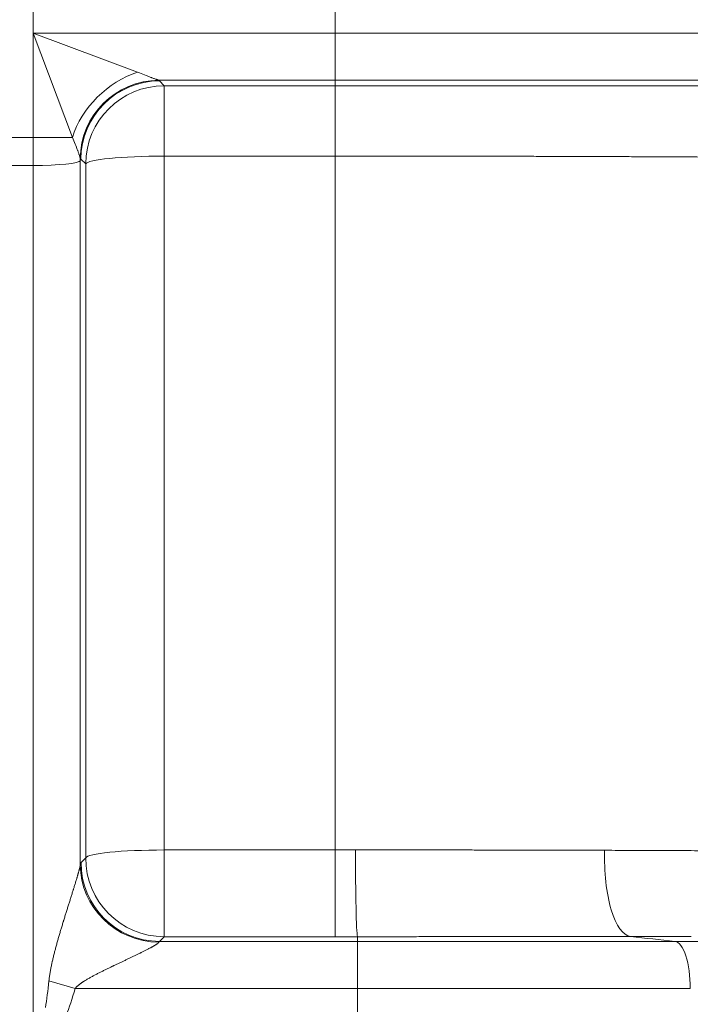
# Model space of a CAD drawing. Extents: x 0 to 595, y 307 to 537.
# Drawn here: x 244 to 247, y 455 to 460 of the extents above; entities that cross this region are included whole.
import ezdxf

# ---------------------------------------------------------------- set-up
doc = ezdxf.new("R2010")
doc.units = 0
doc.header["$MEASUREMENT"] = 0
doc.layers.add('1', color=7, linetype='Continuous', lineweight=0)

msp = doc.modelspace()

# ---------------------------------------------------------------- linework, layer by layer
at = {"layer": '1', "color": 25, "lineweight": 13}
for p, q in [((243.7275, 460.0985), (243.7275, 460.2278)), ((245.1734, 460.0985), (245.1734, 460.2278)), ((243.7275, 460.0985), (245.1734, 460.0985)), ((243.7275, 460.0985), (244.2276, 459.911)), ((243.915, 459.5985), (243.7275, 460.0985)), ((243.7275, 459.5985), (243.7275, 460.0985)), ((245.1734, 460.0985), (245.1734, 459.8728)), ((245.1734, 460.0985), (250.2147, 460.0985)), ((245.1734, 459.8728), (244.3292, 459.8728)), ((244.3292, 459.8728), (244.3294, 459.8727)), ((244.3294, 459.8726), (244.3312, 459.8708)), ((244.3321, 459.87), (244.3551, 459.8467)), ((244.3551, 459.8467), (244.3551, 459.5099)), ((244.3551, 459.8467), (245.1734, 459.8467)), ((245.1734, 459.8467), (245.1734, 459.8728)), ((249.9971, 459.8728), (245.1734, 459.8728)), ((245.1734, 459.8467), (245.1734, 459.5099)), ((243.7275, 459.5985), (243.5982, 459.5985)), ((243.7275, 459.5985), (243.915, 459.5985)), ((243.7275, 459.465), (243.7275, 459.5985)), ((245.1734, 459.5099), (244.3551, 459.5099)), ((244.3551, 459.5099), (244.3551, 456.1857)), ((245.1734, 456.1857), (245.1734, 459.5099)), ((243.7275, 459.465), (243.5982, 459.465)), ((243.7275, 452.8625), (243.7275, 459.465)), ((243.9532, 459.4977), (243.9532, 459.498)), ((243.9532, 459.4977), (243.9532, 459.4878)), ((243.9532, 459.4878), (243.9559, 459.4952)), ((243.9532, 459.4878), (243.9532, 456.1147)), ((243.9559, 459.4952), (243.9541, 459.4969)), ((243.9789, 459.472), (243.9559, 459.4952)), ((243.9789, 456.1478), (243.9789, 459.472)), ((244.3551, 456.1857), (245.1734, 456.1857)), ((244.3551, 455.7701), (244.3551, 456.1857)), ((245.1734, 455.7701), (245.1734, 456.1857)), ((243.9567, 456.1255), (243.9789, 456.1478)), ((244.3329, 455.7479), (244.3306, 455.7461)), ((244.3551, 455.7701), (244.3329, 455.7479)), ((244.3329, 455.7479), (245.2809, 455.7479)), ((245.1734, 455.7701), (244.3551, 455.7701)), ((245.2809, 455.7702), (245.2809, 455.7479)), ((245.2809, 455.7479), (245.2809, 455.5222)), ((245.2809, 455.7479), (246.8006, 455.7479)), ((243.8029, 455.5593), (243.9285, 455.5222)), ((245.2809, 455.5222), (243.9285, 455.5222)), ((245.2809, 455.3929), (245.2809, 455.5222)), ((246.8742, 455.5222), (245.2809, 455.5222))]:
    msp.add_line(p, q, dxfattribs=at)
for points in [[(244.2276, 459.911), (244.2361, 459.9078), (244.2445, 459.9046), (244.2528, 459.9015), (244.2608, 459.8984), (244.2687, 459.8954), (244.2726, 459.894), (244.2764, 459.8925), (244.2801, 459.8911), (244.2838, 459.8897), (244.2875, 459.8883), (244.291, 459.887), (244.2945, 459.8856), (244.2962, 459.885), (244.2971, 459.8847), (244.2979, 459.8843), (244.3012, 459.8831), (244.3044, 459.8819), (244.3075, 459.8807), (244.3104, 459.8796), (244.3132, 459.8786), (244.3159, 459.8776), (244.3183, 459.8767), (244.3186, 459.8766), (244.3189, 459.8765), (244.3195, 459.8763), (244.3206, 459.8759), (244.3227, 459.8751), (244.3245, 459.8744), (244.3261, 459.8739), (244.3274, 459.8734), (244.3285, 459.873), (244.3292, 459.8728)], [(243.9532, 459.4982), (243.9531, 459.4985), (243.9531, 459.4987), (243.953, 459.4988), (243.9529, 459.4996), (243.9525, 459.5011), (243.9521, 459.5029), (243.9515, 459.5048), (243.9509, 459.5069), (243.9502, 459.5092), (243.9494, 459.5116), (243.9486, 459.5142), (243.9477, 459.5168), (243.9467, 459.5196), (243.9465, 459.5203), (243.9462, 459.5211), (243.9457, 459.5225), (243.9447, 459.5256), (243.9435, 459.5287), (243.9423, 459.5318), (243.9411, 459.5351), (243.9408, 459.536), (243.9405, 459.5368), (243.9399, 459.5385), (243.9386, 459.5419), (243.9372, 459.5453), (243.9344, 459.5524), (243.9315, 459.5597), (243.9285, 459.5671), (243.9253, 459.5747), (243.922, 459.5825), (243.9186, 459.5904), (243.915, 459.5985)], [(246.8777, 455.7711), (246.8675, 455.7711), (246.8573, 455.7711), (246.8471, 455.7711), (246.8369, 455.7711), (246.8266, 455.7711), (246.8164, 455.7711), (246.8062, 455.7711), (246.7959, 455.7711), (246.7856, 455.7711), (246.7753, 455.771), (246.765, 455.771), (246.7547, 455.771), (246.7444, 455.771), (246.7341, 455.771), (246.7237, 455.771), (246.7133, 455.771), (246.703, 455.771), (246.6926, 455.771), (246.6822, 455.771), (246.6718, 455.771), (246.6614, 455.771), (246.6509, 455.771), (246.6405, 455.771), (246.63, 455.771), (246.6195, 455.771), (246.6091, 455.771), (246.5986, 455.771), (246.5884, 455.771)]]:
    msp.add_lwpolyline(points, dxfattribs=at)
at = {"layer": '1', "color": 81, "lineweight": 70}
msp.add_open_spline([(252.7432, 479.5935), (244.2367, 479.5935), (235.7302, 479.5935), (227.2237, 479.5935), (227.2237, 477.2531), (227.2237, 474.9127), (227.2237, 472.5723), (227.2811, 470.5041), (227.3139, 468.4359), (227.3098, 466.3677), (227.3057, 464.2995), (227.2647, 462.2313), (227.2237, 460.1631), (227.1827, 458.095), (227.1418, 456.0268), (227.1377, 453.9586), (227.1336, 451.8904), (227.1663, 449.8222), (227.2237, 447.754), (227.2237, 447.1892), (227.2237, 446.6244), (227.2237, 446.0595), (235.7302, 446.0595), (244.2367, 446.0595), (252.7432, 446.0595), (252.7432, 457.2375), (252.7432, 468.4155), (252.7432, 479.5935)], degree=3, knots=[0, 0, 0, 0, 1, 1, 1, 2, 2, 2, 3, 3, 3, 4, 4, 4, 5, 5, 5, 6, 6, 6, 7, 7, 7, 8, 8, 8, 9, 9, 9, 9], dxfattribs=at)
at = {"layer": '1', "color": 25, "lineweight": 13}
for points in [[(244.2276, 459.911), (244.0853, 459.8668), (243.9592, 459.7407), (243.915, 459.5985)], [(244.3292, 459.8728), (244.1224, 459.8725), (243.9544, 459.7051), (243.9532, 459.4982)], [(244.3294, 459.8726), (244.1224, 459.8723), (243.9542, 459.7048), (243.9532, 459.4977)], [(244.3321, 459.87), (244.1251, 459.8697), (243.9569, 459.7022), (243.9559, 459.4952)], [(244.3551, 459.8467), (244.1481, 459.8464), (243.98, 459.679), (243.9789, 459.472)], [(244.3551, 459.5099), (244.1526, 459.5099), (243.9864, 459.4931), (243.9789, 459.472)], [(243.7275, 459.465), (243.849, 459.465), (243.9488, 459.4751), (243.9532, 459.4878)], [(244.3551, 456.1857), (244.1526, 456.1857), (243.9864, 456.1689), (243.9789, 456.1478)], [(245.1734, 456.1857), (245.206, 456.1857), (245.2385, 456.1857), (245.2711, 456.1857)], [(243.9567, 456.1255), (243.9556, 456.1244), (243.9544, 456.1208), (243.9532, 456.1147)], [(243.9532, 456.1147), (243.9539, 455.9112), (244.1221, 455.7453), (244.3294, 455.7438)], [(245.1734, 455.7701), (245.2092, 455.7701), (245.245, 455.7702), (245.2809, 455.7702)], [(246.5884, 455.771), (246.6591, 455.7633), (246.7298, 455.7556), (246.8006, 455.7479)], [(243.7867, 455.4309), (243.7921, 455.4685), (243.7976, 455.5113), (243.8029, 455.5593)], [(243.8853, 455.3929), (243.8998, 455.4308), (243.9143, 455.4739), (243.9285, 455.5222)]]:
    msp.add_open_spline(points, degree=3, dxfattribs=at)
for points, knots in [([(245.1734, 459.8467), (245.2074, 459.8467), (245.2413, 459.8467), (245.2752, 459.8467), (245.3091, 459.8467), (245.3429, 459.8467), (245.3767, 459.8467), (245.4105, 459.8467), (245.4443, 459.8467), (245.478, 459.8467), (245.5117, 459.8467), (245.5454, 459.8467), (245.5791, 459.8467), (245.6127, 459.8467), (245.6463, 459.8467), (245.6798, 459.8467), (245.7134, 459.8467), (245.7469, 459.8467), (245.7803, 459.8467), (245.8138, 459.8467), (245.8472, 459.8467), (245.8806, 459.8467), (245.9139, 459.8467), (245.9473, 459.8467), (245.9805, 459.8467), (245.9889, 459.8467), (245.9972, 459.8467), (246.0055, 459.8467), (246.0097, 459.8467), (246.0138, 459.8467), (246.018, 459.8467), (246.019, 459.8467), (246.02, 459.8467), (246.0211, 459.8467), (246.0221, 459.8467), (246.0232, 459.8467), (246.0242, 459.8467), (246.0263, 459.8467), (246.0284, 459.8467), (246.0304, 459.8467), (246.047, 459.8467), (246.0636, 459.8467), (246.0801, 459.8467), (246.1132, 459.8467), (246.1461, 459.8467), (246.1789, 459.8467), (246.2116, 459.8467), (246.2442, 459.8467), (246.2767, 459.8467), (246.3091, 459.8467), (246.3414, 459.8467), (246.3735, 459.8467), (246.4057, 459.8467), (246.4377, 459.8467), (246.4695, 459.8467), (246.5013, 459.8467), (246.533, 459.8467), (246.5645, 459.8467), (246.5961, 459.8467), (246.6274, 459.8467), (246.6587, 459.8467), (246.6899, 459.8467), (246.721, 459.8467), (246.7519, 459.8467), (246.7828, 459.8467), (246.8136, 459.8467), (246.8442, 459.8467), (246.8748, 459.8467), (246.9053, 459.8467), (246.9356, 459.8467), (246.966, 459.8467), (246.9961, 459.8467), (247.0261, 459.8467), (247.0562, 459.8467), (247.086, 459.8467), (247.1157, 459.8467), (247.1454, 459.8467), (247.175, 459.8467), (247.2044, 459.8467), (247.2338, 459.8467), (247.263, 459.8467), (247.2921, 459.8467), (247.2958, 459.8467), (247.2994, 459.8467), (247.303, 459.8467), (247.3048, 459.8467), (247.3067, 459.8467), (247.3085, 459.8467), (247.3094, 459.8467), (247.3103, 459.8467), (247.3112, 459.8467), (247.3121, 459.8467), (247.313, 459.8467), (247.3139, 459.8467), (247.3212, 459.8467), (247.3284, 459.8467), (247.3356, 459.8467), (247.3501, 459.8467), (247.3644, 459.8467), (247.3787, 459.8467), (247.4073, 459.8467), (247.4356, 459.8467), (247.4636, 459.8467), (247.4917, 459.8466), (247.5194, 459.8466), (247.5469, 459.8466), (247.5744, 459.8466), (247.6016, 459.8466), (247.6286, 459.8466), (247.6555, 459.8466), (247.6822, 459.8466), (247.7086, 459.8466), (247.735, 459.8466), (247.7612, 459.8466), (247.7871, 459.8466), (247.8129, 459.8466), (247.8385, 459.8466), (247.8639, 459.8466), (247.8892, 459.8466), (247.9143, 459.8466), (247.9391, 459.8466), (247.9639, 459.8466), (247.9884, 459.8466), (248.0127, 459.8466), (248.0369, 459.8466), (248.0609, 459.8466), (248.0847, 459.8466), (248.1084, 459.8466), (248.1319, 459.8466), (248.155, 459.8466), (248.1782, 459.8466), (248.2012, 459.8466), (248.2238, 459.8467), (248.2464, 459.8467), (248.2688, 459.8467), (248.2909, 459.8467), (248.313, 459.8467), (248.3348, 459.8467), (248.3564, 459.8467), (248.3591, 459.8467), (248.3618, 459.8467), (248.3645, 459.8467), (248.3658, 459.8467), (248.3671, 459.8467), (248.3685, 459.8467), (248.3698, 459.8467), (248.3712, 459.8467), (248.3725, 459.8467), (248.3778, 459.8467), (248.3832, 459.8467), (248.3885, 459.8467), (248.3991, 459.8467), (248.4096, 459.8467), (248.42, 459.8467), (248.4408, 459.8467), (248.4613, 459.8467), (248.4814, 459.8467), (248.5015, 459.8467), (248.5213, 459.8467), (248.5406, 459.8467), (248.56, 459.8467), (248.5791, 459.8467), (248.5977, 459.8467), (248.6164, 459.8467), (248.6347, 459.8467), (248.6527, 459.8467), (248.6707, 459.8467), (248.6883, 459.8467), (248.7055, 459.8467), (248.7228, 459.8467), (248.7397, 459.8467), (248.7562, 459.8467), (248.7728, 459.8467), (248.789, 459.8467), (248.8049, 459.8467), (248.8207, 459.8467), (248.8362, 459.8467), (248.8513, 459.8467), (248.8665, 459.8467), (248.8813, 459.8467), (248.8957, 459.8467), (248.9101, 459.8467), (248.9242, 459.8467), (248.938, 459.8467), (248.9517, 459.8467), (248.965, 459.8468), (248.978, 459.8468), (248.9911, 459.8468), (249.0037, 459.8468), (249.016, 459.8468), (249.0283, 459.8468), (249.0402, 459.8468), (249.0518, 459.8468), (249.0525, 459.8468), (249.0532, 459.8468), (249.0539, 459.8468), (249.0546, 459.8468), (249.0554, 459.8468), (249.0561, 459.8468), (249.0575, 459.8468), (249.0589, 459.8468), (249.0604, 459.8468), (249.0632, 459.8468), (249.066, 459.8468), (249.0688, 459.8468), (249.0744, 459.8468), (249.0798, 459.8468), (249.0852, 459.8468), (249.0959, 459.8468), (249.1063, 459.8468), (249.1162, 459.8468), (249.1261, 459.8468), (249.1356, 459.8468), (249.1447, 459.8468), (249.1538, 459.8468), (249.1625, 459.8469), (249.1709, 459.8469), (249.1792, 459.8469), (249.1871, 459.8469), (249.1946, 459.8469), (249.2021, 459.8469), (249.2092, 459.8469), (249.2159, 459.8469), (249.2226, 459.8469), (249.2289, 459.8469), (249.2348, 459.8469), (249.2408, 459.8469), (249.2463, 459.8469), (249.2514, 459.8469), (249.2565, 459.847), (249.2612, 459.847), (249.2656, 459.847), (249.2699, 459.847), (249.2738, 459.847), (249.2774, 459.847), (249.2809, 459.847), (249.284, 459.847), (249.2867, 459.847), (249.2895, 459.847), (249.2918, 459.847), (249.2937, 459.8471), (249.2956, 459.8471), (249.2971, 459.8471), (249.2982, 459.8471), (249.2993, 459.8471), (249.3, 459.8471), (249.3003, 459.8471)], [0, 0, 0, 0, 1, 1, 1, 2, 2, 2, 3, 3, 3, 4, 4, 4, 5, 5, 5, 6, 6, 6, 7, 7, 7, 8, 8, 8, 9, 9, 9, 10, 10, 10, 11, 11, 11, 12, 12, 12, 13, 13, 13, 14, 14, 14, 15, 15, 15, 16, 16, 16, 17, 17, 17, 18, 18, 18, 19, 19, 19, 20, 20, 20, 21, 21, 21, 22, 22, 22, 23, 23, 23, 24, 24, 24, 25, 25, 25, 26, 26, 26, 27, 27, 27, 28, 28, 28, 29, 29, 29, 30, 30, 30, 31, 31, 31, 32, 32, 32, 33, 33, 33, 34, 34, 34, 35, 35, 35, 36, 36, 36, 37, 37, 37, 38, 38, 38, 39, 39, 39, 40, 40, 40, 41, 41, 41, 42, 42, 42, 43, 43, 43, 44, 44, 44, 45, 45, 45, 46, 46, 46, 47, 47, 47, 48, 48, 48, 49, 49, 49, 50, 50, 50, 51, 51, 51, 52, 52, 52, 53, 53, 53, 54, 54, 54, 55, 55, 55, 56, 56, 56, 57, 57, 57, 58, 58, 58, 59, 59, 59, 60, 60, 60, 61, 61, 61, 62, 62, 62, 63, 63, 63, 64, 64, 64, 65, 65, 65, 66, 66, 66, 67, 67, 67, 68, 68, 68, 69, 69, 69, 70, 70, 70, 71, 71, 71, 72, 72, 72, 73, 73, 73, 74, 74, 74, 75, 75, 75, 76, 76, 76, 77, 77, 77, 78, 78, 78, 79, 79, 79, 80, 80, 80, 81, 81, 81, 82, 82, 82, 82]), ([(248.9377, 459.4712), (248.9375, 459.4716), (248.9369, 459.4719), (248.9358, 459.4722), (248.9348, 459.4725), (248.9335, 459.4728), (248.9317, 459.4731), (248.93, 459.4734), (248.9279, 459.4737), (248.9254, 459.474), (248.9229, 459.4743), (248.92, 459.4747), (248.9168, 459.475), (248.9136, 459.4753), (248.91, 459.4756), (248.9061, 459.4759), (248.9022, 459.4762), (248.8979, 459.4765), (248.8932, 459.4768), (248.8885, 459.4771), (248.8835, 459.4774), (248.8781, 459.4777), (248.8727, 459.478), (248.867, 459.4783), (248.8608, 459.4786), (248.8547, 459.4789), (248.8483, 459.4792), (248.8414, 459.4795), (248.8346, 459.4798), (248.8274, 459.4801), (248.8198, 459.4804), (248.8122, 459.4807), (248.8043, 459.481), (248.796, 459.4813), (248.7877, 459.4816), (248.779, 459.4819), (248.77, 459.4822), (248.7609, 459.4825), (248.7515, 459.4828), (248.7418, 459.4831), (248.7369, 459.4833), (248.7319, 459.4834), (248.7268, 459.4836), (248.7243, 459.4837), (248.7217, 459.4837), (248.7191, 459.4838), (248.7178, 459.4839), (248.7165, 459.4839), (248.7152, 459.4839), (248.7146, 459.4839), (248.7139, 459.484), (248.7132, 459.484), (248.7129, 459.484), (248.7126, 459.484), (248.7123, 459.484), (248.7119, 459.484), (248.7116, 459.484), (248.7113, 459.484), (248.7007, 459.4843), (248.6899, 459.4846), (248.6787, 459.4849), (248.6675, 459.4852), (248.656, 459.4855), (248.6441, 459.4858), (248.6323, 459.4861), (248.6201, 459.4864), (248.6076, 459.4867), (248.5951, 459.487), (248.5822, 459.4872), (248.5691, 459.4875), (248.5559, 459.4878), (248.5424, 459.4881), (248.5286, 459.4884), (248.5148, 459.4887), (248.5007, 459.4889), (248.4863, 459.4892), (248.4718, 459.4895), (248.457, 459.4898), (248.442, 459.49), (248.4269, 459.4903), (248.4115, 459.4906), (248.3957, 459.4908), (248.38, 459.4911), (248.3639, 459.4914), (248.3476, 459.4916), (248.3312, 459.4919), (248.3145, 459.4922), (248.2975, 459.4924), (248.2804, 459.4927), (248.2631, 459.493), (248.2454, 459.4932), (248.2277, 459.4935), (248.2097, 459.4937), (248.1914, 459.494), (248.1731, 459.4942), (248.1544, 459.4945), (248.1354, 459.4948), (248.1259, 459.4949), (248.1163, 459.495), (248.1067, 459.4951), (248.1018, 459.4952), (248.097, 459.4953), (248.0921, 459.4953), (248.0897, 459.4953), (248.0872, 459.4954), (248.0848, 459.4954), (248.0842, 459.4954), (248.0836, 459.4954), (248.083, 459.4954), (248.0823, 459.4954), (248.0817, 459.4954), (248.0811, 459.4955), (248.0799, 459.4955), (248.0787, 459.4955), (248.0774, 459.4955), (248.0578, 459.4958), (248.0379, 459.496), (248.0177, 459.4962), (247.9976, 459.4965), (247.9772, 459.4967), (247.9565, 459.497), (247.9359, 459.4972), (247.915, 459.4974), (247.8938, 459.4977), (247.8727, 459.4979), (247.8513, 459.4981), (247.8297, 459.4983), (247.808, 459.4986), (247.7861, 459.4988), (247.764, 459.499), (247.7419, 459.4992), (247.7195, 459.4994), (247.6969, 459.4997), (247.6743, 459.4999), (247.6514, 459.5001), (247.6283, 459.5003), (247.6052, 459.5005), (247.5818, 459.5007), (247.5583, 459.5009), (247.5347, 459.5011), (247.5108, 459.5013), (247.4867, 459.5015), (247.4626, 459.5017), (247.4383, 459.5019), (247.4137, 459.5021), (247.3891, 459.5023), (247.3643, 459.5025), (247.3392, 459.5026), (247.3142, 459.5028), (247.2889, 459.503), (247.2633, 459.5032), (247.2377, 459.5034), (247.2119, 459.5035), (247.1858, 459.5037), (247.1728, 459.5038), (247.1597, 459.5039), (247.1465, 459.504), (247.1399, 459.504), (247.1333, 459.5041), (247.1267, 459.5041), (247.1259, 459.5041), (247.125, 459.5041), (247.1242, 459.5041), (247.1234, 459.5041), (247.1226, 459.5041), (247.1217, 459.5041), (247.1201, 459.5041), (247.1184, 459.5042), (247.1168, 459.5042), (247.1134, 459.5042), (247.1101, 459.5042), (247.1068, 459.5042), (247.0803, 459.5044), (247.0536, 459.5046), (247.0268, 459.5047), (247, 459.5049), (246.973, 459.505), (246.9459, 459.5052), (246.9188, 459.5053), (246.8915, 459.5055), (246.8641, 459.5056), (246.8368, 459.5058), (246.8092, 459.5059), (246.7816, 459.5061), (246.7539, 459.5062), (246.7261, 459.5063), (246.6982, 459.5065), (246.6702, 459.5066), (246.6421, 459.5067), (246.6139, 459.5068), (246.5857, 459.507), (246.5574, 459.5071), (246.5289, 459.5072), (246.5004, 459.5073), (246.4717, 459.5074), (246.443, 459.5075), (246.4142, 459.5076), (246.3853, 459.5077), (246.3562, 459.5078), (246.3272, 459.5079), (246.298, 459.508), (246.2687, 459.5081), (246.2394, 459.5082), (246.2099, 459.5083), (246.1803, 459.5084), (246.1507, 459.5085), (246.1209, 459.5086), (246.091, 459.5087), (246.0612, 459.5087), (246.0311, 459.5088), (246.0009, 459.5089), (245.9859, 459.5089), (245.9707, 459.509), (245.9556, 459.509), (245.9537, 459.509), (245.9518, 459.509), (245.9499, 459.509), (245.9489, 459.509), (245.948, 459.509), (245.947, 459.509), (245.9461, 459.509), (245.9452, 459.509), (245.9442, 459.509), (245.9404, 459.509), (245.9366, 459.509), (245.9328, 459.509), (245.9252, 459.5091), (245.9176, 459.5091), (245.91, 459.5091), (245.8797, 459.5091), (245.8493, 459.5092), (245.8188, 459.5093), (245.7883, 459.5093), (245.7579, 459.5094), (245.7273, 459.5094), (245.6968, 459.5095), (245.6662, 459.5095), (245.6356, 459.5096), (245.605, 459.5096), (245.5743, 459.5096), (245.5436, 459.5097), (245.5129, 459.5097), (245.4822, 459.5097), (245.4514, 459.5097), (245.4207, 459.5098), (245.3898, 459.5098), (245.359, 459.5098), (245.3281, 459.5098), (245.2972, 459.5098), (245.2663, 459.5098), (245.2354, 459.5099), (245.2044, 459.5099), (245.1734, 459.5099)], [0, 0, 0, 0, 1, 1, 1, 2, 2, 2, 3, 3, 3, 4, 4, 4, 5, 5, 5, 6, 6, 6, 7, 7, 7, 8, 8, 8, 9, 9, 9, 10, 10, 10, 11, 11, 11, 12, 12, 12, 13, 13, 13, 14, 14, 14, 15, 15, 15, 16, 16, 16, 17, 17, 17, 18, 18, 18, 19, 19, 19, 20, 20, 20, 21, 21, 21, 22, 22, 22, 23, 23, 23, 24, 24, 24, 25, 25, 25, 26, 26, 26, 27, 27, 27, 28, 28, 28, 29, 29, 29, 30, 30, 30, 31, 31, 31, 32, 32, 32, 33, 33, 33, 34, 34, 34, 35, 35, 35, 36, 36, 36, 37, 37, 37, 38, 38, 38, 39, 39, 39, 40, 40, 40, 41, 41, 41, 42, 42, 42, 43, 43, 43, 44, 44, 44, 45, 45, 45, 46, 46, 46, 47, 47, 47, 48, 48, 48, 49, 49, 49, 50, 50, 50, 51, 51, 51, 52, 52, 52, 53, 53, 53, 54, 54, 54, 55, 55, 55, 56, 56, 56, 57, 57, 57, 58, 58, 58, 59, 59, 59, 60, 60, 60, 61, 61, 61, 62, 62, 62, 63, 63, 63, 64, 64, 64, 65, 65, 65, 66, 66, 66, 67, 67, 67, 68, 68, 68, 69, 69, 69, 70, 70, 70, 71, 71, 71, 72, 72, 72, 73, 73, 73, 74, 74, 74, 75, 75, 75, 76, 76, 76, 77, 77, 77, 78, 78, 78, 79, 79, 79, 80, 80, 80, 81, 81, 81, 82, 82, 82, 83, 83, 83, 84, 84, 84, 84]), ([(245.2711, 456.1857), (245.2707, 455.979), (245.2748, 455.7937), (245.2802, 455.772), (245.2804, 455.7711), (245.2806, 455.7705), (245.2809, 455.7702)], [0, 0, 0, 0, 1, 1, 1, 2, 2, 2, 2]), ([(245.2711, 456.1857), (245.2967, 456.1857), (245.3223, 456.1858), (245.3478, 456.1858), (245.3734, 456.1858), (245.3989, 456.1858), (245.4243, 456.1858), (245.4497, 456.1858), (245.4751, 456.1858), (245.5005, 456.1858), (245.5258, 456.1858), (245.5511, 456.1858), (245.5763, 456.1858), (245.6016, 456.1858), (245.6268, 456.1858), (245.6519, 456.1858), (245.677, 456.1858), (245.7021, 456.1857), (245.7272, 456.1857), (245.7522, 456.1857), (245.7772, 456.1857), (245.8022, 456.1857), (245.8271, 456.1856), (245.852, 456.1856), (245.8769, 456.1856), (245.9017, 456.1855), (245.9265, 456.1855), (245.9513, 456.1855), (245.976, 456.1854), (246.0007, 456.1854), (246.0254, 456.1853), (246.0501, 456.1853), (246.0747, 456.1852), (246.0992, 456.1852), (246.1238, 456.1851), (246.1483, 456.1851), (246.1728, 456.185), (246.1972, 456.185), (246.2217, 456.1849), (246.246, 456.1848), (246.2704, 456.1848), (246.2947, 456.1847), (246.319, 456.1846), (246.3432, 456.1846), (246.3675, 456.1845), (246.3916, 456.1844), (246.4158, 456.1843), (246.4399, 456.1842), (246.464, 456.1842)], [0, 0, 0, 0, 1, 1, 1, 2, 2, 2, 3, 3, 3, 4, 4, 4, 5, 5, 5, 6, 6, 6, 7, 7, 7, 8, 8, 8, 9, 9, 9, 10, 10, 10, 11, 11, 11, 12, 12, 12, 13, 13, 13, 14, 14, 14, 15, 15, 15, 16, 16, 16, 16]), ([(246.5884, 455.771), (246.5531, 455.7748), (246.5186, 455.8224), (246.4954, 455.8996), (246.4722, 455.9767), (246.4605, 456.0822), (246.464, 456.1842)], [0, 0, 0, 0, 1, 1, 1, 2, 2, 2, 2]), ([(246.464, 456.1842), (246.4867, 456.1841), (246.5094, 456.184), (246.5319, 456.1839), (246.5545, 456.1838), (246.5769, 456.1837), (246.5992, 456.1836), (246.6216, 456.1836), (246.6438, 456.1835), (246.6659, 456.1834), (246.688, 456.1833), (246.7101, 456.1832), (246.732, 456.1831), (246.7539, 456.183), (246.7757, 456.1829), (246.7974, 456.1828), (246.8191, 456.1827), (246.8407, 456.1826), (246.8622, 456.1825), (246.8837, 456.1824), (246.9051, 456.1823), (246.9264, 456.1822), (246.9477, 456.1821), (246.9688, 456.1819), (246.9899, 456.1818), (247.011, 456.1817), (247.032, 456.1816), (247.0529, 456.1815), (247.0737, 456.1814), (247.0945, 456.1813), (247.1152, 456.1811), (247.1358, 456.181), (247.1564, 456.1809), (247.1768, 456.1808), (247.1871, 456.1807), (247.1973, 456.1806), (247.2074, 456.1806), (247.21, 456.1806), (247.2125, 456.1805), (247.2151, 456.1805), (247.2163, 456.1805), (247.2176, 456.1805), (247.2189, 456.1805), (247.2195, 456.1805), (247.2201, 456.1805), (247.2208, 456.1805), (247.2214, 456.1805), (247.222, 456.1805), (247.2227, 456.1805), (247.2277, 456.1804), (247.2328, 456.1804), (247.2379, 456.1804), (247.2581, 456.1803), (247.2781, 456.1801), (247.298, 456.18), (247.3179, 456.1799), (247.3376, 456.1797), (247.3572, 456.1796), (247.3768, 456.1795), (247.3962, 456.1793), (247.4154, 456.1792), (247.4347, 456.179), (247.4538, 456.1789), (247.4727, 456.1788), (247.4917, 456.1786), (247.5105, 456.1785), (247.5291, 456.1783), (247.5477, 456.1782), (247.5662, 456.178), (247.5845, 456.1779), (247.6028, 456.1777), (247.621, 456.1776), (247.639, 456.1774), (247.657, 456.1773), (247.6749, 456.1771), (247.6926, 456.177), (247.7103, 456.1768), (247.7278, 456.1767), (247.7452, 456.1765), (247.7626, 456.1763), (247.7798, 456.1762), (247.7969, 456.176), (247.814, 456.1759), (247.8309, 456.1757), (247.8477, 456.1755), (247.8645, 456.1754), (247.8811, 456.1752), (247.8976, 456.175), (247.914, 456.1749), (247.9304, 456.1747), (247.9465, 456.1745), (247.9627, 456.1744), (247.9787, 456.1742), (247.9945, 456.174), (248.0103, 456.1738), (248.026, 456.1737), (248.0416, 456.1735), (248.0571, 456.1733), (248.0725, 456.1731), (248.0877, 456.1729), (248.1029, 456.1728), (248.1179, 456.1726), (248.1328, 456.1724), (248.1366, 456.1724), (248.1403, 456.1723), (248.144, 456.1723), (248.1458, 456.1722), (248.1477, 456.1722), (248.1495, 456.1722), (248.1505, 456.1722), (248.1514, 456.1722), (248.1523, 456.1722), (248.1528, 456.1721), (248.1532, 456.1721), (248.1537, 456.1721), (248.1541, 456.1721), (248.1546, 456.1721), (248.1551, 456.1721), (248.1624, 456.172), (248.1697, 456.1719), (248.177, 456.1718), (248.1915, 456.1717), (248.2059, 456.1715), (248.22, 456.1713), (248.2341, 456.1711), (248.248, 456.1709), (248.2617, 456.1707), (248.2754, 456.1705), (248.2889, 456.1703), (248.3022, 456.1701), (248.3155, 456.1699), (248.3286, 456.1697), (248.3415, 456.1695), (248.3543, 456.1693), (248.367, 456.1692), (248.3795, 456.169), (248.392, 456.1688), (248.4043, 456.1686), (248.4164, 456.1684), (248.4285, 456.1682), (248.4403, 456.168), (248.452, 456.1678), (248.4637, 456.1676), (248.4752, 456.1674), (248.4865, 456.1672), (248.4978, 456.1669), (248.5089, 456.1667), (248.5197, 456.1665), (248.5306, 456.1663), (248.5413, 456.1661), (248.5518, 456.1659), (248.5571, 456.1658), (248.5622, 456.1657), (248.5674, 456.1656), (248.5725, 456.1655), (248.5776, 456.1654), (248.5827, 456.1653), (248.5928, 456.1651), (248.6026, 456.1649), (248.6123, 456.1647), (248.622, 456.1644), (248.6315, 456.1642), (248.6408, 456.164), (248.6501, 456.1638), (248.6592, 456.1636), (248.668, 456.1634), (248.6769, 456.1632), (248.6856, 456.1629), (248.6941, 456.1627), (248.7026, 456.1625), (248.7108, 456.1623), (248.7189, 456.1621), (248.727, 456.1618), (248.7348, 456.1616), (248.7425, 456.1614), (248.7444, 456.1613), (248.7463, 456.1613), (248.7482, 456.1612), (248.7486, 456.1612), (248.7491, 456.1612), (248.7496, 456.1612), (248.7498, 456.1612), (248.7501, 456.1612), (248.7503, 456.1612), (248.7505, 456.1612), (248.7508, 456.1612), (248.751, 456.1612), (248.7519, 456.1611), (248.7529, 456.1611), (248.7538, 456.1611), (248.7575, 456.161), (248.7612, 456.1608), (248.7648, 456.1607), (248.7684, 456.1606), (248.7719, 456.1605), (248.7754, 456.1604), (248.7789, 456.1603), (248.7823, 456.1602), (248.7857, 456.1601), (248.7925, 456.1598), (248.799, 456.1596), (248.8053, 456.1594), (248.8116, 456.1592), (248.8176, 456.1589), (248.8235, 456.1587), (248.8293, 456.1585), (248.8349, 456.1583), (248.8403, 456.158), (248.8457, 456.1578), (248.8509, 456.1576), (248.8558, 456.1574), (248.8608, 456.1571), (248.8655, 456.1569), (248.87, 456.1567), (248.8745, 456.1565), (248.8788, 456.1562), (248.8828, 456.156), (248.8869, 456.1558), (248.8907, 456.1555), (248.8943, 456.1553), (248.8961, 456.1552), (248.8979, 456.1551), (248.8996, 456.155), (248.9012, 456.1549), (248.9029, 456.1547), (248.9045, 456.1546), (248.9076, 456.1544), (248.9106, 456.1542), (248.9133, 456.1539), (248.916, 456.1537), (248.9185, 456.1535), (248.9208, 456.1532), (248.923, 456.153), (248.9251, 456.1528), (248.9269, 456.1525), (248.9287, 456.1523), (248.9303, 456.1521), (248.9317, 456.1518), (248.933, 456.1516), (248.9342, 456.1514), (248.9351, 456.1511), (248.936, 456.1509), (248.9367, 456.1507), (248.9372, 456.1504), (248.9376, 456.1502), (248.9379, 456.15), (248.9379, 456.1497)], [0, 0, 0, 0, 1, 1, 1, 2, 2, 2, 3, 3, 3, 4, 4, 4, 5, 5, 5, 6, 6, 6, 7, 7, 7, 8, 8, 8, 9, 9, 9, 10, 10, 10, 11, 11, 11, 12, 12, 12, 13, 13, 13, 14, 14, 14, 15, 15, 15, 16, 16, 16, 17, 17, 17, 18, 18, 18, 19, 19, 19, 20, 20, 20, 21, 21, 21, 22, 22, 22, 23, 23, 23, 24, 24, 24, 25, 25, 25, 26, 26, 26, 27, 27, 27, 28, 28, 28, 29, 29, 29, 30, 30, 30, 31, 31, 31, 32, 32, 32, 33, 33, 33, 34, 34, 34, 35, 35, 35, 36, 36, 36, 37, 37, 37, 38, 38, 38, 39, 39, 39, 40, 40, 40, 41, 41, 41, 42, 42, 42, 43, 43, 43, 44, 44, 44, 45, 45, 45, 46, 46, 46, 47, 47, 47, 48, 48, 48, 49, 49, 49, 50, 50, 50, 51, 51, 51, 52, 52, 52, 53, 53, 53, 54, 54, 54, 55, 55, 55, 56, 56, 56, 57, 57, 57, 58, 58, 58, 59, 59, 59, 60, 60, 60, 61, 61, 61, 62, 62, 62, 63, 63, 63, 64, 64, 64, 65, 65, 65, 66, 66, 66, 67, 67, 67, 68, 68, 68, 69, 69, 69, 70, 70, 70, 71, 71, 71, 72, 72, 72, 73, 73, 73, 74, 74, 74, 75, 75, 75, 76, 76, 76, 77, 77, 77, 78, 78, 78, 79, 79, 79, 80, 80, 80, 81, 81, 81, 82, 82, 82, 82]), ([(243.8029, 455.5593), (243.8036, 455.5657), (243.8044, 455.5721), (243.8053, 455.5785), (243.8062, 455.5849), (243.8072, 455.5913), (243.8083, 455.5977), (243.8094, 455.604), (243.8105, 455.6104), (243.8117, 455.6168), (243.8129, 455.6231), (243.8142, 455.6294), (243.8155, 455.6358), (243.8162, 455.6389), (243.8169, 455.6421), (243.8175, 455.6453), (243.8179, 455.6468), (243.8182, 455.6484), (243.8186, 455.65), (243.8188, 455.6508), (243.8189, 455.6516), (243.8191, 455.6524), (243.8193, 455.6532), (243.8195, 455.654), (243.8197, 455.6547), (243.8211, 455.6611), (243.8226, 455.6674), (243.8241, 455.6736), (243.8256, 455.6799), (243.8272, 455.6862), (243.8288, 455.6924), (243.8304, 455.6987), (243.832, 455.705), (243.8337, 455.7112), (243.8353, 455.7174), (243.837, 455.7236), (243.8387, 455.7299), (243.8404, 455.7361), (243.8421, 455.7423), (243.8439, 455.7485), (243.8457, 455.7547), (243.8474, 455.7609), (243.8492, 455.767), (243.851, 455.7732), (243.8528, 455.7794), (243.8546, 455.7856), (243.8564, 455.7917), (243.8583, 455.7979), (243.8601, 455.804), (243.862, 455.8102), (243.8638, 455.8163), (243.8657, 455.8225), (243.8675, 455.8286), (243.8694, 455.8347), (243.8713, 455.8409), (243.8715, 455.8416), (243.8718, 455.8424), (243.872, 455.8432), (243.8722, 455.8439), (243.8725, 455.8447), (243.8727, 455.8455), (243.8732, 455.847), (243.8736, 455.8485), (243.8741, 455.8501), (243.8751, 455.8531), (243.876, 455.8562), (243.8769, 455.8592), (243.8788, 455.8653), (243.8807, 455.8714), (243.8826, 455.8775), (243.8845, 455.8835), (243.8864, 455.8896), (243.8883, 455.8956), (243.8902, 455.9016), (243.8921, 455.9076), (243.8939, 455.9136), (243.8949, 455.9166), (243.8958, 455.9196), (243.8968, 455.9226), (243.8977, 455.9256), (243.8986, 455.9286), (243.8996, 455.9316), (243.9005, 455.9345), (243.9015, 455.9375), (243.9024, 455.9405), (243.9033, 455.9435), (243.9043, 455.9464), (243.9052, 455.9494), (243.9061, 455.9523), (243.907, 455.9553), (243.908, 455.9582), (243.9089, 455.9612), (243.9098, 455.9641), (243.9108, 455.9671), (243.9117, 455.97), (243.9126, 455.9729), (243.9135, 455.9759), (243.9144, 455.9788), (243.9153, 455.9817), (243.9163, 455.9846), (243.9172, 455.9875), (243.9181, 455.9904), (243.919, 455.9933), (243.9191, 455.9937), (243.9192, 455.9941), (243.9193, 455.9944), (243.9194, 455.9948), (243.9195, 455.9951), (243.9197, 455.9955), (243.9199, 455.9962), (243.9201, 455.9969), (243.9203, 455.9977), (243.9208, 455.9991), (243.9212, 456.0006), (243.9217, 456.002), (243.9226, 456.0049), (243.9235, 456.0077), (243.9243, 456.0106), (243.9252, 456.0134), (243.9261, 456.0162), (243.927, 456.019), (243.9278, 456.0218), (243.9287, 456.0246), (243.9295, 456.0274), (243.9304, 456.0302), (243.9312, 456.0329), (243.9321, 456.0356), (243.9329, 456.0384), (243.9337, 456.0411), (243.9345, 456.0438), (243.9353, 456.0465), (243.9361, 456.0491), (243.9369, 456.0518), (243.9373, 456.0531), (243.9377, 456.0544), (243.9381, 456.0557), (243.9385, 456.057), (243.9389, 456.0583), (243.9392, 456.0596), (243.9396, 456.0609), (243.94, 456.0622), (243.9404, 456.0635), (243.9407, 456.0648), (243.9411, 456.066), (243.9415, 456.0673), (243.9418, 456.0686), (243.9422, 456.0698), (243.9426, 456.0711), (243.9426, 456.0712), (243.9427, 456.0714), (243.9427, 456.0715), (243.9427, 456.0717), (243.9428, 456.0719), (243.9428, 456.072), (243.9429, 456.0723), (243.943, 456.0726), (243.9431, 456.0729), (243.9433, 456.0736), (243.9435, 456.0742), (243.9436, 456.0748), (243.944, 456.076), (243.9443, 456.0772), (243.9446, 456.0784), (243.945, 456.0796), (243.9453, 456.0808), (243.9456, 456.082), (243.946, 456.0831), (243.9463, 456.0843), (243.9466, 456.0854), (243.9469, 456.0866), (243.9472, 456.0877), (243.9475, 456.0888), (243.9478, 456.0899), (243.9481, 456.091), (243.9483, 456.092), (243.9486, 456.0931), (243.9489, 456.0942), (243.9492, 456.0952), (243.9494, 456.0962), (243.9497, 456.0972), (243.9499, 456.0982), (243.95, 456.0987), (243.9502, 456.0992), (243.9503, 456.0997), (243.9503, 456.0999), (243.9504, 456.1002), (243.9504, 456.1004), (243.9505, 456.1005), (243.9505, 456.1006), (243.9505, 456.1008), (243.9506, 456.1009), (243.9506, 456.101), (243.9506, 456.1011), (243.9508, 456.1021), (243.9511, 456.103), (243.9513, 456.1039), (243.9514, 456.1048), (243.9516, 456.1056), (243.9518, 456.1064), (243.952, 456.1073), (243.9521, 456.108), (243.9523, 456.1088), (243.9524, 456.1096), (243.9526, 456.1103), (243.9527, 456.111), (243.9528, 456.1117), (243.9529, 456.1123), (243.953, 456.113), (243.9531, 456.1136), (243.9532, 456.1142), (243.9532, 456.1147)], [0, 0, 0, 0, 1, 1, 1, 2, 2, 2, 3, 3, 3, 4, 4, 4, 5, 5, 5, 6, 6, 6, 7, 7, 7, 8, 8, 8, 9, 9, 9, 10, 10, 10, 11, 11, 11, 12, 12, 12, 13, 13, 13, 14, 14, 14, 15, 15, 15, 16, 16, 16, 17, 17, 17, 18, 18, 18, 19, 19, 19, 20, 20, 20, 21, 21, 21, 22, 22, 22, 23, 23, 23, 24, 24, 24, 25, 25, 25, 26, 26, 26, 27, 27, 27, 28, 28, 28, 29, 29, 29, 30, 30, 30, 31, 31, 31, 32, 32, 32, 33, 33, 33, 34, 34, 34, 35, 35, 35, 36, 36, 36, 37, 37, 37, 38, 38, 38, 39, 39, 39, 40, 40, 40, 41, 41, 41, 42, 42, 42, 43, 43, 43, 44, 44, 44, 45, 45, 45, 46, 46, 46, 47, 47, 47, 48, 48, 48, 49, 49, 49, 50, 50, 50, 51, 51, 51, 52, 52, 52, 53, 53, 53, 54, 54, 54, 55, 55, 55, 56, 56, 56, 57, 57, 57, 58, 58, 58, 59, 59, 59, 60, 60, 60, 61, 61, 61, 62, 62, 62, 63, 63, 63, 64, 64, 64, 65, 65, 65, 66, 66, 66, 67, 67, 67, 68, 68, 68, 69, 69, 69, 70, 70, 70, 70]), ([(243.9567, 456.1255), (243.9562, 455.9178), (244.1242, 455.7487), (244.332, 455.7479), (244.3323, 455.7479), (244.3326, 455.7479), (244.3329, 455.7479)], [0, 0, 0, 0, 1, 1, 1, 2, 2, 2, 2]), ([(243.9789, 456.1478), (243.9784, 455.94), (244.1464, 455.7709), (244.3542, 455.7701), (244.3545, 455.7701), (244.3548, 455.7701), (244.3551, 455.7701)], [0, 0, 0, 0, 1, 1, 1, 2, 2, 2, 2]), ([(244.3294, 455.7438), (244.3293, 455.7436), (244.3291, 455.7433), (244.3289, 455.743), (244.3287, 455.7427), (244.3285, 455.7424), (244.3283, 455.7421), (244.328, 455.7418), (244.3277, 455.7415), (244.3274, 455.7412), (244.3271, 455.7409), (244.3267, 455.7405), (244.3264, 455.7402), (244.326, 455.7399), (244.3256, 455.7395), (244.3252, 455.7392), (244.3248, 455.7388), (244.3243, 455.7384), (244.3238, 455.7381), (244.3229, 455.7373), (244.3218, 455.7365), (244.3207, 455.7357), (244.3206, 455.7357), (244.3205, 455.7356), (244.3205, 455.7355), (244.3204, 455.7355), (244.3203, 455.7354), (244.3203, 455.7354), (244.3201, 455.7353), (244.32, 455.7352), (244.3198, 455.7351), (244.3195, 455.7349), (244.3192, 455.7347), (244.3189, 455.7345), (244.3183, 455.734), (244.3177, 455.7336), (244.317, 455.7332), (244.3164, 455.7328), (244.3157, 455.7323), (244.315, 455.7319), (244.3143, 455.7315), (244.3136, 455.731), (244.3129, 455.7306), (244.3122, 455.7301), (244.3115, 455.7297), (244.3107, 455.7292), (244.31, 455.7288), (244.3092, 455.7283), (244.3084, 455.7278), (244.3077, 455.7274), (244.3069, 455.7269), (244.3061, 455.7264), (244.3053, 455.726), (244.3045, 455.7255), (244.3036, 455.725), (244.3032, 455.7248), (244.3028, 455.7245), (244.3024, 455.7243), (244.3022, 455.7242), (244.3019, 455.7241), (244.3017, 455.7239), (244.3016, 455.7239), (244.3015, 455.7238), (244.3014, 455.7238), (244.3013, 455.7237), (244.3012, 455.7236), (244.3011, 455.7236), (244.3002, 455.7231), (244.2994, 455.7226), (244.2985, 455.7221), (244.2976, 455.7216), (244.2967, 455.7211), (244.2959, 455.7206), (244.295, 455.7202), (244.2941, 455.7197), (244.2932, 455.7192), (244.2914, 455.7182), (244.2895, 455.7172), (244.2876, 455.7162), (244.2858, 455.7152), (244.2839, 455.7142), (244.282, 455.7132), (244.28, 455.7122), (244.2781, 455.7111), (244.2761, 455.7101), (244.2741, 455.7091), (244.2722, 455.7081), (244.2701, 455.707), (244.2681, 455.706), (244.2661, 455.705), (244.264, 455.7039), (244.262, 455.7029), (244.2599, 455.7019), (244.2578, 455.7008), (244.2557, 455.6998), (244.2536, 455.6987), (244.2515, 455.6976), (244.2494, 455.6966), (244.2472, 455.6955), (244.2451, 455.6945), (244.244, 455.6939), (244.2429, 455.6934), (244.2418, 455.6929), (244.2413, 455.6926), (244.2407, 455.6923), (244.2402, 455.6921), (244.2399, 455.6919), (244.2396, 455.6918), (244.2394, 455.6917), (244.2391, 455.6915), (244.2388, 455.6914), (244.2385, 455.6913), (244.2364, 455.6902), (244.2342, 455.6891), (244.2319, 455.688), (244.2297, 455.687), (244.2275, 455.6859), (244.2253, 455.6848), (244.2231, 455.6837), (244.2209, 455.6827), (244.2186, 455.6816), (244.2164, 455.6805), (244.2141, 455.6794), (244.2119, 455.6783), (244.2096, 455.6773), (244.2074, 455.6762), (244.2051, 455.6751), (244.2029, 455.674), (244.2006, 455.6729), (244.1983, 455.6718), (244.196, 455.6708), (244.1937, 455.6697), (244.1915, 455.6686), (244.1892, 455.6675), (244.1869, 455.6664), (244.1846, 455.6653), (244.1823, 455.6642), (244.18, 455.6631), (244.1777, 455.662), (244.1731, 455.6598), (244.1684, 455.6576), (244.1638, 455.6554), (244.1591, 455.6532), (244.1544, 455.651), (244.1497, 455.6488), (244.1451, 455.6466), (244.1404, 455.6443), (244.1356, 455.6421), (244.1309, 455.6399), (244.1262, 455.6376), (244.1214, 455.6353), (244.1191, 455.6342), (244.1167, 455.6331), (244.1143, 455.6319), (244.1137, 455.6317), (244.1131, 455.6314), (244.1125, 455.6311), (244.1119, 455.6308), (244.1113, 455.6305), (244.1107, 455.6302), (244.1096, 455.6297), (244.1084, 455.6291), (244.1072, 455.6285), (244.1024, 455.6262), (244.0977, 455.624), (244.0929, 455.6217), (244.0881, 455.6193), (244.0833, 455.617), (244.0786, 455.6147), (244.0738, 455.6124), (244.069, 455.61), (244.0643, 455.6077), (244.0595, 455.6053), (244.0547, 455.6029), (244.05, 455.6005), (244.0476, 455.5994), (244.0452, 455.5981), (244.0428, 455.5969), (244.0405, 455.5957), (244.0381, 455.5945), (244.0357, 455.5933), (244.0333, 455.5921), (244.031, 455.5908), (244.0286, 455.5896), (244.0262, 455.5884), (244.0238, 455.5871), (244.0215, 455.5859), (244.0191, 455.5846), (244.0167, 455.5834), (244.0144, 455.5821), (244.012, 455.5808), (244.0097, 455.5796), (244.0073, 455.5783), (244.005, 455.577), (244.0026, 455.5757), (244.0003, 455.5744), (243.9979, 455.5731), (243.9956, 455.5717), (243.9932, 455.5704), (243.9909, 455.5691), (243.9886, 455.5677), (243.9863, 455.5663), (243.9839, 455.565), (243.9816, 455.5636), (243.9793, 455.5622), (243.977, 455.5608), (243.9747, 455.5594), (243.9724, 455.5579), (243.9721, 455.5577), (243.9718, 455.5575), (243.9716, 455.5574), (243.9713, 455.5572), (243.971, 455.557), (243.9707, 455.5568), (243.9701, 455.5565), (243.9696, 455.5561), (243.969, 455.5557), (243.9679, 455.555), (243.9667, 455.5542), (243.9656, 455.5535), (243.9645, 455.5528), (243.9633, 455.552), (243.9622, 455.5512), (243.9611, 455.5505), (243.96, 455.5497), (243.9589, 455.5489), (243.9578, 455.5482), (243.9567, 455.5474), (243.9556, 455.5466), (243.9545, 455.5458), (243.9534, 455.545), (243.9523, 455.5442), (243.9512, 455.5434), (243.9502, 455.5426), (243.9491, 455.5418), (243.948, 455.5409), (243.947, 455.5401), (243.9459, 455.5392), (243.9449, 455.5384), (243.9439, 455.5375), (243.9428, 455.5367), (243.9418, 455.5358), (243.9408, 455.5349), (243.9398, 455.534), (243.9388, 455.5331), (243.9378, 455.5322), (243.9368, 455.5312), (243.9359, 455.5303), (243.9349, 455.5293), (243.9339, 455.5284), (243.9335, 455.5279), (243.933, 455.5274), (243.9325, 455.5269), (243.9321, 455.5264), (243.9316, 455.5259), (243.9312, 455.5254), (243.9307, 455.5248), (243.9303, 455.5243), (243.9298, 455.5238), (243.9294, 455.5233), (243.929, 455.5227), (243.9285, 455.5222)], [0, 0, 0, 0, 1, 1, 1, 2, 2, 2, 3, 3, 3, 4, 4, 4, 5, 5, 5, 6, 6, 6, 7, 7, 7, 8, 8, 8, 9, 9, 9, 10, 10, 10, 11, 11, 11, 12, 12, 12, 13, 13, 13, 14, 14, 14, 15, 15, 15, 16, 16, 16, 17, 17, 17, 18, 18, 18, 19, 19, 19, 20, 20, 20, 21, 21, 21, 22, 22, 22, 23, 23, 23, 24, 24, 24, 25, 25, 25, 26, 26, 26, 27, 27, 27, 28, 28, 28, 29, 29, 29, 30, 30, 30, 31, 31, 31, 32, 32, 32, 33, 33, 33, 34, 34, 34, 35, 35, 35, 36, 36, 36, 37, 37, 37, 38, 38, 38, 39, 39, 39, 40, 40, 40, 41, 41, 41, 42, 42, 42, 43, 43, 43, 44, 44, 44, 45, 45, 45, 46, 46, 46, 47, 47, 47, 48, 48, 48, 49, 49, 49, 50, 50, 50, 51, 51, 51, 52, 52, 52, 53, 53, 53, 54, 54, 54, 55, 55, 55, 56, 56, 56, 57, 57, 57, 58, 58, 58, 59, 59, 59, 60, 60, 60, 61, 61, 61, 62, 62, 62, 63, 63, 63, 64, 64, 64, 65, 65, 65, 66, 66, 66, 67, 67, 67, 68, 68, 68, 69, 69, 69, 70, 70, 70, 71, 71, 71, 72, 72, 72, 73, 73, 73, 74, 74, 74, 75, 75, 75, 76, 76, 76, 77, 77, 77, 78, 78, 78, 79, 79, 79, 80, 80, 80, 81, 81, 81, 82, 82, 82, 83, 83, 83, 84, 84, 84, 85, 85, 85, 86, 86, 86, 87, 87, 87, 87]), ([(246.5884, 455.771), (246.562, 455.771), (246.5355, 455.771), (246.509, 455.771), (246.4825, 455.771), (246.456, 455.771), (246.4294, 455.771), (246.4028, 455.7709), (246.3761, 455.7709), (246.3494, 455.7709), (246.3227, 455.7709), (246.296, 455.7709), (246.2691, 455.7709), (246.2423, 455.7709), (246.2155, 455.7709), (246.1885, 455.7709), (246.1616, 455.7708), (246.1346, 455.7708), (246.1076, 455.7708), (246.0806, 455.7708), (246.0535, 455.7708), (246.0264, 455.7708), (245.9992, 455.7708), (245.9721, 455.7707), (245.9448, 455.7707), (245.9176, 455.7707), (245.8903, 455.7707), (245.8629, 455.7707), (245.8356, 455.7706), (245.8082, 455.7706), (245.7807, 455.7706), (245.7533, 455.7706), (245.7258, 455.7706), (245.6982, 455.7705), (245.6707, 455.7705), (245.6431, 455.7705), (245.6154, 455.7705), (245.5877, 455.7705), (245.56, 455.7704), (245.5323, 455.7704), (245.5045, 455.7704), (245.4767, 455.7704), (245.4488, 455.7703), (245.4209, 455.7703), (245.393, 455.7703), (245.365, 455.7703), (245.337, 455.7702), (245.309, 455.7702), (245.2809, 455.7702)], [0, 0, 0, 0, 1, 1, 1, 2, 2, 2, 3, 3, 3, 4, 4, 4, 5, 5, 5, 6, 6, 6, 7, 7, 7, 8, 8, 8, 9, 9, 9, 10, 10, 10, 11, 11, 11, 12, 12, 12, 13, 13, 13, 14, 14, 14, 15, 15, 15, 16, 16, 16, 16]), ([(246.8006, 455.7479), (246.8201, 455.7458), (246.8393, 455.7205), (246.8528, 455.6789), (246.8664, 455.6374), (246.8742, 455.5799), (246.8742, 455.5222)], [0, 0, 0, 0, 1, 1, 1, 2, 2, 2, 2]), ([(246.8006, 455.7479), (246.8298, 455.7479), (246.8589, 455.7479), (246.8879, 455.7479), (246.9169, 455.7479), (246.9457, 455.7479), (246.9745, 455.7479), (247.0032, 455.7479), (247.0318, 455.7479), (247.0602, 455.7479), (247.0887, 455.7479), (247.117, 455.7479), (247.1452, 455.7479), (247.1734, 455.7479), (247.2014, 455.7479), (247.2294, 455.7479), (247.2573, 455.7479), (247.2851, 455.7479), (247.3127, 455.7479), (247.3404, 455.7479), (247.3679, 455.7479), (247.3953, 455.7479), (247.4228, 455.7479), (247.45, 455.7479), (247.4772, 455.7479), (247.5043, 455.7479), (247.5313, 455.7479), (247.5582, 455.7479), (247.5851, 455.7479), (247.6118, 455.7479), (247.6384, 455.7479), (247.665, 455.7479), (247.6915, 455.7479), (247.7179, 455.7479), (247.731, 455.7479), (247.7442, 455.7479), (247.7573, 455.7479), (247.7581, 455.7479), (247.7589, 455.7479), (247.7598, 455.7479), (247.7606, 455.7479), (247.7614, 455.7479), (247.7622, 455.7479), (247.7638, 455.7479), (247.7655, 455.7479), (247.7671, 455.7479), (247.7704, 455.7479), (247.7737, 455.7479), (247.7769, 455.7479), (247.7835, 455.7479), (247.79, 455.7479), (247.7965, 455.7479), (247.8225, 455.7479), (247.8484, 455.7479), (247.874, 455.7479), (247.8997, 455.7479), (247.9252, 455.7479), (247.9505, 455.7479), (247.9757, 455.7479), (248.0009, 455.7479), (248.0258, 455.7479), (248.0507, 455.7479), (248.0755, 455.7479), (248.1, 455.7479), (248.1246, 455.7479), (248.149, 455.7479), (248.1731, 455.7479), (248.1973, 455.7479), (248.2214, 455.7479), (248.2452, 455.7479), (248.269, 455.7479), (248.2927, 455.7479), (248.3161, 455.7479), (248.3396, 455.7479), (248.3629, 455.7479), (248.386, 455.7479), (248.409, 455.7479), (248.432, 455.7479), (248.4547, 455.7479), (248.4604, 455.7479), (248.466, 455.7479), (248.4717, 455.7479), (248.4731, 455.7479), (248.4745, 455.7479), (248.4759, 455.7479), (248.4773, 455.7479), (248.4788, 455.7479), (248.4802, 455.7479), (248.483, 455.7479), (248.4858, 455.7479), (248.4886, 455.7479), (248.4999, 455.7479), (248.5111, 455.7479), (248.5222, 455.7479), (248.5445, 455.7479), (248.5666, 455.7479), (248.5885, 455.7479), (248.6103, 455.7479), (248.6319, 455.7479), (248.6533, 455.7479), (248.6747, 455.7479), (248.6959, 455.7479), (248.7168, 455.7479), (248.7378, 455.7479), (248.7585, 455.7479), (248.779, 455.7479), (248.7995, 455.7479), (248.8197, 455.7479), (248.8398, 455.7479), (248.8598, 455.7479), (248.8797, 455.7479), (248.8993, 455.7479), (248.9189, 455.7479), (248.9382, 455.7479), (248.9574, 455.7479), (248.9765, 455.7479), (248.9954, 455.7479), (249.0141, 455.7479), (249.0328, 455.7479), (249.0513, 455.7479), (249.0696, 455.7479), (249.0787, 455.7479), (249.0877, 455.7479), (249.0968, 455.7479), (249.1013, 455.7479), (249.1058, 455.7479), (249.1102, 455.7479), (249.1125, 455.7479), (249.1147, 455.7479), (249.1169, 455.7479), (249.118, 455.7479), (249.1192, 455.7479), (249.1203, 455.7479), (249.1214, 455.7479), (249.1225, 455.7479), (249.1236, 455.7479), (249.1414, 455.7479), (249.1589, 455.7479), (249.1761, 455.7479), (249.1934, 455.7479), (249.2103, 455.7479), (249.227, 455.7479), (249.2437, 455.7479), (249.2602, 455.7479), (249.2763, 455.7479), (249.2925, 455.7479), (249.3084, 455.7479), (249.324, 455.7479), (249.3396, 455.7479), (249.355, 455.7479), (249.3701, 455.7479), (249.3852, 455.7479), (249.4, 455.7479), (249.4146, 455.7479), (249.4292, 455.7479), (249.4435, 455.7479), (249.4575, 455.7479), (249.4716, 455.7479), (249.4853, 455.7479), (249.4989, 455.7479), (249.5124, 455.7479), (249.5256, 455.7479), (249.5386, 455.7479), (249.5516, 455.7479), (249.5643, 455.7479), (249.5768, 455.7479), (249.5893, 455.7479), (249.6015, 455.7479), (249.6134, 455.7479), (249.6254, 455.7479), (249.6371, 455.7479), (249.6485, 455.7479), (249.6599, 455.7479), (249.671, 455.7479), (249.6819, 455.7479), (249.6928, 455.7479), (249.7034, 455.7479), (249.7138, 455.7479), (249.7242, 455.7479), (249.7343, 455.7479), (249.7441, 455.7479), (249.7539, 455.7479), (249.7635, 455.7479), (249.7728, 455.7479), (249.782, 455.7479), (249.7911, 455.7479), (249.7998, 455.7479), (249.8042, 455.7479), (249.8085, 455.7479), (249.8127, 455.7479), (249.8138, 455.7479), (249.8148, 455.7479), (249.8159, 455.7479), (249.8161, 455.7479), (249.8164, 455.7479), (249.8167, 455.7479), (249.8169, 455.7479), (249.8172, 455.7479), (249.8175, 455.7479), (249.818, 455.7479), (249.8185, 455.7479), (249.819, 455.7479), (249.8211, 455.7479), (249.8232, 455.7479), (249.8252, 455.7479), (249.8334, 455.7479), (249.8413, 455.7479), (249.8489, 455.7479), (249.8565, 455.7479), (249.8638, 455.7479), (249.8708, 455.7479), (249.8778, 455.7479), (249.8845, 455.7479), (249.8909, 455.7479), (249.8973, 455.7479), (249.9034, 455.7479), (249.9093, 455.7479), (249.9151, 455.7479), (249.9207, 455.7479), (249.9259, 455.7479), (249.9312, 455.7479), (249.9361, 455.7479), (249.9408, 455.7479), (249.9455, 455.7479), (249.9499, 455.7479), (249.9539, 455.7479), (249.958, 455.7479), (249.9618, 455.7479), (249.9654, 455.7479), (249.9689, 455.7479), (249.9721, 455.7479), (249.975, 455.7479), (249.978, 455.7479), (249.9806, 455.7479), (249.983, 455.7479), (249.9853, 455.7479), (249.9874, 455.7479), (249.9891, 455.7479), (249.9909, 455.7479), (249.9924, 455.7479), (249.9936, 455.7479), (249.9948, 455.7479), (249.9956, 455.7479), (249.9962, 455.7479), (249.9968, 455.7479), (249.9972, 455.7479), (249.9971, 455.7479)], [0, 0, 0, 0, 1, 1, 1, 2, 2, 2, 3, 3, 3, 4, 4, 4, 5, 5, 5, 6, 6, 6, 7, 7, 7, 8, 8, 8, 9, 9, 9, 10, 10, 10, 11, 11, 11, 12, 12, 12, 13, 13, 13, 14, 14, 14, 15, 15, 15, 16, 16, 16, 17, 17, 17, 18, 18, 18, 19, 19, 19, 20, 20, 20, 21, 21, 21, 22, 22, 22, 23, 23, 23, 24, 24, 24, 25, 25, 25, 26, 26, 26, 27, 27, 27, 28, 28, 28, 29, 29, 29, 30, 30, 30, 31, 31, 31, 32, 32, 32, 33, 33, 33, 34, 34, 34, 35, 35, 35, 36, 36, 36, 37, 37, 37, 38, 38, 38, 39, 39, 39, 40, 40, 40, 41, 41, 41, 42, 42, 42, 43, 43, 43, 44, 44, 44, 45, 45, 45, 46, 46, 46, 47, 47, 47, 48, 48, 48, 49, 49, 49, 50, 50, 50, 51, 51, 51, 52, 52, 52, 53, 53, 53, 54, 54, 54, 55, 55, 55, 56, 56, 56, 57, 57, 57, 58, 58, 58, 59, 59, 59, 60, 60, 60, 61, 61, 61, 62, 62, 62, 63, 63, 63, 64, 64, 64, 65, 65, 65, 66, 66, 66, 67, 67, 67, 68, 68, 68, 69, 69, 69, 70, 70, 70, 71, 71, 71, 72, 72, 72, 73, 73, 73, 74, 74, 74, 75, 75, 75, 76, 76, 76, 77, 77, 77, 78, 78, 78, 79, 79, 79, 80, 80, 80, 81, 81, 81, 82, 82, 82, 82])]:
    msp.add_open_spline(points, degree=3, knots=knots, dxfattribs=at)

doc.saveas('drawing.dxf')
